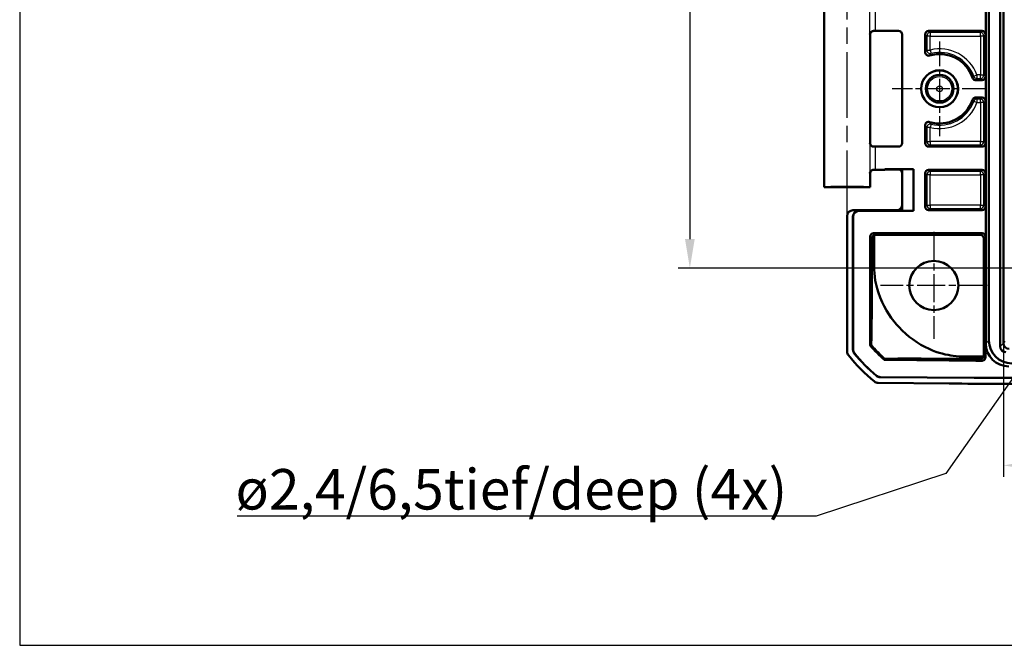
# Model space of a CAD drawing. Units: millimetres. Extents: x 1 to 593, y 1 to 419.
# Drawn here: x 335 to 420, y 290 to 344 of the extents above; entities that cross this region are included whole.
import ezdxf

# ---------------------------------------------------------------- set-up
doc = ezdxf.new("R2010")
doc.units = ezdxf.units.MM
doc.linetypes.add('CHAIN', pattern=[0.3543, 0.2362, -0.0295, 0.0591, -0.0295])
doc.linetypes.add('DASH_DOT', pattern=[0.37, 0.24, -0.06, 0.01, -0.06])
for name, color, linetype, lineweight in [('Bemaßung (ISO)', 1, 'Continuous', 25), ('Mittellinie (ISO)', 1, 'DASH_DOT', 25), ('Mittelpunktmarkierung (ISO)', 1, 'DASH_DOT', 25), ('Sichtbar (ISO)', 7, 'Continuous', 50), ('Sichtbar schmal (ISO)', 1, 'Continuous', 25), ('Skizziergeometrie (ISO)', 7, 'Continuous', 25), ('Symbol (ISO)', 1, 'Continuous', 25)]:
    doc.layers.add(name, color=color, linetype=linetype, lineweight=lineweight)
doc.styles.add('3_5', font='isocpeur.ttf', dxfattribs={"width": 1.1})
doc.styles.add('Anmerkungstext (DIN)', font='isocpeur.ttf')
doc.styles.add('Notiztext (DIN)', font='isocpeur.ttf', dxfattribs={"width": 1.1})
doc.dimstyles.new('18-Bopla 3_5', dxfattribs={"dimtxt": 3.5, "dimasz": 2.5, "dimexe": 1, "dimexo": 0, "dimgap": 0.2, "dimtad": 1, "dimdec": 6, "dimrnd": 1e-08, "dimtxsty": '3_5', "dimcen": 0.09, "dimdle": 7, "dimclrd": 1, "dimclre": 1, "dimclrt": 5, "dimadec": 6, "dimazin": 2, "dimtfac": 0.714286, "dimtdec": 3, "dimtmove": 0, "dimatfit": 3, "dimfxl": 1, "dimtolj": 1, "dimlwd": 25, "dimlwe": 25, "dimarcsym": 0})
doc.dimstyles.new('Standard - Methode 2a (DIN)$7', dxfattribs={"dimtxt": 2.5, "dimasz": 2.5, "dimexe": 1, "dimexo": 0, "dimgap": 0.2, "dimtad": 1, "dimtih": 1, "dimtoh": 1, "dimrnd": 1e-08, "dimtxsty": 'Notiztext (DIN)', "dimcen": 0.09, "dimdle": 10, "dimclrd": 256, "dimclre": 256, "dimclrt": 5, "dimazin": 2, "dimtfac": 1.4, "dimtmove": 0, "dimatfit": 3, "dimfxl": 1, "dimtolj": 1, "dimlwd": -1, "dimlwe": -1, "dimarcsym": 0})

# ---------------------------------------------------------------- blocks, each defined once
blk = doc.blocks.new('*D10')
at = {"layer": 'Bemaßung (ISO)', "color": 1, "linetype": 'Continuous', "lineweight": 25}
for p, q in [((421.718, 382.15), (391.608, 382.15)), ((392.608, 379.65), (392.608, 324.65)), ((421.718, 322.15), (391.608, 322.15))]:
    blk.add_line(p, q, dxfattribs=at)
at = {"layer": 'Bemaßung (ISO)', "color": 1, "linetype": 'Continuous'}
for points in [[(392.191, 379.65), (393.025, 379.65), (392.608, 382.15)], [(392.191, 324.65), (393.025, 324.65), (392.608, 322.15)]]:
    blk.add_solid(points, dxfattribs=at)
at = {"layer": 'Defpoints', "color": 0, "linetype": 'Continuous'}
for p in [(421.718, 382.15), (392.608, 322.15), (421.718, 322.15)]:
    blk.add_point(p, dxfattribs=at)
at = {"layer": 'Bemaßung (ISO)', "color": 5, "linetype": 'Continuous', "lineweight": 25, "insert": (392.408, 349.84), "char_height": 3.5, "attachment_point": 7, "rotation": 90, "style": '3_5'}
blk.add_mtext('\\A1;60', dxfattribs=at)
blk = doc.blocks.new('*D11')
at = {"layer": 'Bemaßung (ISO)', "color": 1, "linetype": 'Continuous', "lineweight": 25}
for p, q in [((419.735, 315.667), (419.735, 304.095)), ((496.7, 315.662), (496.7, 304.095)), ((422.235, 305.095), (494.2, 305.095))]:
    blk.add_line(p, q, dxfattribs=at)
at = {"layer": 'Bemaßung (ISO)', "color": 1, "linetype": 'Continuous'}
for points in [[(422.235, 305.512), (422.235, 304.678), (419.735, 305.095)], [(494.2, 305.512), (494.2, 304.678), (496.7, 305.095)]]:
    blk.add_solid(points, dxfattribs=at)
at = {"layer": 'Defpoints', "color": 0, "linetype": 'Continuous'}
for p in [(419.735, 315.667), (496.7, 315.662), (496.7, 305.095)]:
    blk.add_point(p, dxfattribs=at)
at = {"layer": 'Bemaßung (ISO)', "color": 5, "linetype": 'Continuous', "lineweight": 25, "insert": (455.908, 305.295), "char_height": 3.5, "attachment_point": 7, "style": '3_5'}
blk.add_mtext('\\A1;77', dxfattribs=at)

msp = doc.modelspace()

# ---------------------------------------------------------------- linework, layer by layer
at = {"layer": 'Mittellinie (ISO)', "linetype": 'CHAIN', "ltscale": 23.990969}
msp.add_line((406.21756428, 326.64963745), (406.21756428, 346.97439621), dxfattribs=at)
at = {"layer": 'Mittelpunktmarkierung (ISO)', "linetype": 'CHAIN', "ltscale": 9.111801}
for p, q in [((414.21756428, 341.74963745), (414.21756428, 333.54963745)), ((418.31756428, 337.64963745), (410.11756428, 337.64963745))]:
    msp.add_line(p, q, dxfattribs=at)
at = {"layer": 'Mittelpunktmarkierung (ISO)', "linetype": 'CHAIN', "ltscale": 10.278568}
for p, q in [((413.71756428, 325.27463745), (413.71756428, 316.02463745)), ((418.34256428, 320.64963745), (409.09256428, 320.64963745))]:
    msp.add_line(p, q, dxfattribs=at)
at = {"layer": 'Sichtbar (ISO)'}
for p, q in [((418.21756428, 315.63252718), (418.21756428, 388.66674773)), ((419.45393635, 315.38114355), (419.45393635, 388.91813135)), ((419.73501802, 315.66707215), (419.73501802, 388.63220276)), ((418.48086928, 315.89583217), (418.48086928, 388.40344274)), ((404.21756428, 329.14963745), (404.21756428, 346.14963745)), ((408.66705402, 342.64963745), (410.66756428, 342.64963745)), ((413.26755286, 342.64963745), (417.89257571, 342.64963745)), ((408.21756428, 332.94964888), (408.21756428, 342.34962603)), ((410.96756428, 342.34967172), (410.96756428, 332.94960319)), ((412.96756428, 340.80992271), (412.96756428, 342.34964888)), ((418.19256428, 342.34964888), (418.19256428, 338.69962603)), ((417.34605411, 338.39963745), (417.89257571, 338.39963745)), ((417.89257571, 336.89963745), (417.34605411, 336.89963745)), ((418.19256428, 336.59964888), (418.19256428, 332.94962603)), ((412.96756428, 332.94962603), (412.96756428, 334.4893522)), ((408.66705402, 332.64963745), (410.66756428, 332.64963745)), ((413.26755286, 332.64963745), (417.89257571, 332.64963745)), ((409.46756428, 330.64963745), (408.66705402, 330.64963745)), ((409.46756428, 330.64963745), (409.46756428, 330.70836432)), ((411.96756428, 330.70836432), (409.46756428, 330.70836432)), ((410.04491455, 330.69963745), (409.46756428, 330.70836432)), ((410.04491455, 330.65836432), (409.46756428, 330.64963745)), ((410.04491455, 330.65836432), (410.04491455, 330.69963745)), ((410.98501935, 330.69963745), (410.04491455, 330.69963745)), ((410.68501935, 330.65836432), (410.04491455, 330.65836432)), ((411.96756428, 330.70836432), (410.98501669, 330.69963878)), ((410.98501669, 330.69963878), (410.98501669, 327.09963612)), ((411.96756428, 327.09091059), (411.96756428, 330.70836432)), ((417.89257571, 330.64963745), (413.26755286, 330.64963745)), ((408.21756428, 329.14963745), (408.21756428, 330.34962603)), ((412.96756428, 327.44962603), (412.96756428, 330.34964888)), ((418.19256428, 330.34964888), (418.19256428, 327.44962603)), ((408.21756428, 329.14963745), (404.21756428, 329.14963745)), ((410.48501934, 327.14963745), (406.71754524, 327.14963745)), ((417.89257571, 327.14963745), (413.26755286, 327.14963745)), ((406.21756428, 314.91928906), (406.21756428, 326.64965649)), ((406.71756428, 315.09624016), (406.71756428, 326.59965649)), ((406.72629115, 315.09936004), (406.72629115, 326.59092962)), ((407.21754524, 327.09963745), (410.98501935, 327.09963745)), ((407.22627211, 327.09091059), (411.96756428, 327.09091059)), ((410.98501669, 327.09963612), (411.96756428, 327.09091059)), ((408.20891357, 315.45808276), (408.20891357, 324.86709252)), ((408.35523793, 324.71205139), (408.35523793, 322.32455734)), ((408.5088793, 325.16709252), (417.89259855, 325.16709252)), ((408.56551753, 322.32455698), (408.56551753, 324.99563609)), ((408.6572589, 325.01000757), (417.74421895, 325.01000757)), ((418.04420753, 314.59256846), (418.04420753, 324.71001899)), ((418.19256428, 324.86709252), (418.19256428, 314.44325644)), ((408.29654778, 315.54024258), (408.21764044, 315.46133524)), ((417.37407645, 314.4975907), (416.31571852, 314.50682686)), ((418.02877626, 314.49759071), (417.37407645, 314.4975907)), ((415.05342021, 314.15995011), (409.45052036, 314.20884591)), ((409.45059651, 314.21757245), (409.5295009, 314.29647683)), ((417.21974596, 312.64963745), (409.0724261, 312.72073808)), ((417.21978404, 312.65836432), (409.07562203, 312.72943739)), ((499.21534453, 312.65836432), (417.21978404, 312.65836432)), ((415.03589033, 312.16867665), (408.89111818, 312.2223013)), ((499.21538261, 312.64963745), (417.21974596, 312.64963745)), ((497.0358058, 312.14963745), (419.39932276, 312.14963745))]:
    msp.add_line(p, q, dxfattribs=at)
for centre, radius in [((414.21756428, 337.64963745), 1.6), ((414.21756428, 337.64963745), 1.59127313), ((414.21756428, 337.64963745), 1.2), ((413.71756428, 320.64963745), 2.125)]:
    msp.add_circle(centre, radius, dxfattribs=at)
for centre, radius, start, end in [((414.21756428, 337.64963745), 3, 18.5528618955, 106.7312714022), ((414.21756428, 337.64963745), 3, 253.2687285978, 341.4471381045), ((418.04545279, 323.97075148), 15, 218.6262975985, 230.8737028792), ((418.04545279, 323.97075148), 14.5, 219.3379140684, 230.1620855979), ((418.04545279, 323.97075148), 14.49127313, 219.35068634, 230.1493133263), ((409.45059651, 314.21757245), 0.00872687, 228.6122395178, 269.4999996661)]:
    msp.add_arc(centre, radius, start, end, dxfattribs=at)
for centre, major_axis, ratio, start_param, end_param in [((408.66705402, 342.64527402), (0.5, 0), 0.0087268678, 1.5707963268, 1.8746067728), ((410.66751858, 342.34962603), (0.26838333, 0.13418145), 0.9998096356, 5.8196443071, 7.3902883349), ((413.26757571, 342.34962603), (-0.21214819, 0.21214819), 0.9999238505, 5.49782522, 7.0685453944), ((417.89255286, 342.34962603), (0.21214819, 0.21214819), 0.9999238505, 5.49782522, 7.0685453944), ((417.89255286, 338.69964888), (0.21214819, -0.21214819), 0.9999238505, 5.49782522, 7.0685453944), ((417.89255286, 336.59962603), (0.21214819, 0.21214819), 0.9999238505, 5.49782522, 7.0685453944), ((408.66705402, 332.65400089), (-0.5, 0), 0.0087268678, 1.2669858808, 1.5707963268), ((410.66751858, 332.94964888), (0.26838333, -0.13418145), 0.9998096356, 5.1760822795, 6.7467263073), ((413.26757571, 332.94964888), (-0.21214819, -0.21214819), 0.9999238505, 5.49782522, 7.0685453944), ((417.89255286, 332.94964888), (0.21214819, -0.21214819), 0.9999238505, 5.49782522, 7.0685453944), ((408.66705402, 330.64527402), (0.5, 0), 0.0087268678, 1.5707963268, 1.8746067728), ((410.68497365, 330.3583529), (0.26838333, 0.13418145), 0.9998096356, 5.8196443071, 7.3902883349), ((413.26757571, 330.34962603), (-0.21214819, 0.21214819), 0.9999238505, 5.49782522, 7.0685453944), ((417.89255286, 330.34962603), (0.21214819, 0.21214819), 0.9999238505, 5.49782522, 7.0685453944), ((406.21756428, 329.14963745), (-2, 0), 0.0087268678, 3.1415926536, 6.2831853072), ((406.71758332, 326.64961841), (-0.35358032, 0.35358032), 0.9999238505, 5.49782522, 7.0685453944), ((410.48494318, 327.64965649), (0.44730556, -0.22363575), 0.9998096356, 5.1760822795, 6.7467263073), ((413.26757571, 327.44964888), (-0.21214819, -0.21214819), 0.9999238505, 5.49782522, 7.0685453944), ((417.89255286, 327.44964888), (0.21214819, -0.21214819), 0.9999238505, 5.49782522, 7.0685453944), ((407.21758332, 326.59961841), (-0.35358032, 0.35358032), 0.9999238505, 5.49782522, 7.0685453944), ((407.22631019, 326.59089155), (-0.35358032, 0.35358032), 0.9999238505, 5.49782522, 7.0685453944), ((408.50892499, 324.86704682), (-0.13418145, 0.26838333), 0.9998096356, 5.8196443071, 7.3902883349), ((408.65728175, 324.70999615), (-0.21214819, 0.21214819), 0.9999238505, 5.49782522, 5.8086001716), ((417.74419611, 324.70999615), (0.21214819, 0.21214819), 0.9999238505, 5.49782522, 7.0685453944), ((417.89255286, 324.86704682), (0.13418145, 0.26838333), 0.9998096356, 5.1760822795, 6.7467263073), ((420.2348222, 315.66689538), (-1.43851643, -1.43851643), 0.9831056028, 5.5063060994, 7.060064515), ((420.4981272, 315.93020037), (-1.43851643, -1.43851643), 0.9831056028, 5.5063060994, 7.060064515), ((419.95885013, 315.39092331), (-0.36046904, -0.36046904), 0.9808148485, 5.5074723255, 7.0588982889), ((420.26814129, 315.70021446), (-0.49569308, -0.21486669), 0.9132945058, 5.9062329106, 5.915880016), ((420.234713, 315.66678617), (-0.35355339, 0.35355339), 0.9987861812, 0.7950833451, 2.3465093085), ((406.71758332, 314.91932714), (-0.35358032, -0.35358032), 0.9999238505, 5.49782522, 6.1719516161), ((408.89551969, 312.7223013), (-0.35358032, -0.35358032), 0.9999238505, 0.1025077026, 0.7766334409), ((419.43740042, 812.16867665), (-353.58031557, -353.58031557), 0.9999238505, 0.7766334409, 0.7853600872)]:
    msp.add_ellipse(centre, major_axis=major_axis, ratio=ratio, start_param=start_param, end_param=end_param, dxfattribs=at)
for points, knots in [([(408.51747487, 342.64943762), (408.50775835, 342.64941104), (408.4981519, 342.64891269), (408.45165321, 342.6443145), (408.41742656, 342.63407723), (408.34465555, 342.59982348), (408.30936964, 342.57233099), (408.22895215, 342.48698597), (408.19401739, 342.41769782), (408.17749497, 342.34708671), (408.17732448, 342.34634919), (408.17715608, 342.34561167)], [0, 0, 0, 0, 0.003054868058, 0.003054868058, 0.014994963535, 0.014994963535, 0.03128060432, 0.03128060432, 0.060537267888, 0.060537267888, 0.060846069717, 0.060846069717, 0.060846069717, 0.060846069717]), ([(408.21756428, 342.34962603), (408.21756428, 342.38167893), (408.22301247, 342.41351575), (408.24166925, 342.47168782), (408.25520631, 342.4970836), (408.28658083, 342.54361939), (408.30426699, 342.56146282), (408.33976053, 342.59265448), (408.35599415, 342.60271713), (408.38228599, 342.617649), (408.39250227, 342.62228159), (408.40952452, 342.62942251), (408.41631989, 342.6318473), (408.42309893, 342.63410181), (408.42406677, 342.63441775), (408.4250058, 342.63471924)], [1.570796326795, 1.570796326795, 1.570796326795, 1.570796326795, 1.573595175205, 1.573595175205, 1.576679932699, 1.576679932699, 1.580726460215, 1.580726460215, 1.586161275108, 1.586161275108, 1.59159609, 1.59159609, 1.597030904892, 1.597030904892, 1.597970401257, 1.597970401257, 1.597970401257, 1.597970401257]), ([(412.96756428, 340.80992271), (412.96756428, 340.77085502), (412.97519494, 340.73216088), (413.00485853, 340.65988026), (413.02660612, 340.62698448), (413.08148581, 340.57138303), (413.11409219, 340.5492086), (413.1820616, 340.52027008), (413.21622292, 340.51231224), (413.28574331, 340.50846832), (413.32057462, 340.5126117), (413.35391454, 340.522634)], [0, 0, 0, 0, 0.011720306389, 0.011720306389, 0.023439266304, 0.023439266304, 0.035157462175, 0.035157462175, 0.045601343517, 0.045601343517, 0.056045471846, 0.056045471846, 0.056045471846, 0.056045471846]), ([(417.06165579, 338.60417583), (417.07408523, 338.56714172), (417.09362936, 338.53288949), (417.14474642, 338.47380616), (417.17582998, 338.4495397), (417.23160148, 338.42133999), (417.25368029, 338.41325297), (417.29926835, 338.40238301), (417.32262098, 338.39963745), (417.34605411, 338.39963745)], [0, 0, 0, 0, 0.011719278133, 0.011719278133, 0.023438049845, 0.023438049845, 0.03046793377, 0.03046793377, 0.037497876781, 0.037497876781, 0.037497876781, 0.037497876781]), ([(417.34605411, 336.89963745), (417.30698989, 336.89963745), (417.26829923, 336.8920074), (417.19602211, 336.86234603), (417.16312664, 336.840599), (417.11864705, 336.79669852), (417.10395525, 336.77834022), (417.07914495, 336.73857988), (417.06911174, 336.71731443), (417.06165579, 336.69509908)], [0, 0, 0, 0, 0.011719265784, 0.011719265784, 0.023438023553, 0.023438023553, 0.030467925203, 0.030467925203, 0.037497876624, 0.037497876624, 0.037497876624, 0.037497876624]), ([(413.35391454, 334.77664091), (413.31650069, 334.78788787), (413.27724781, 334.79171964), (413.19948733, 334.78412014), (413.16172332, 334.77276328), (413.09267665, 334.73621338), (413.06205409, 334.71137087), (413.01477367, 334.65460977), (412.99731842, 334.62418575), (412.97362364, 334.55871535), (412.96756428, 334.52416586), (412.96756428, 334.4893522)], [0, 0, 0, 0, 0.01172033122, 0.01172033122, 0.023439323805, 0.023439323805, 0.035157555326, 0.035157555326, 0.045601366705, 0.045601366705, 0.056045472026, 0.056045472026, 0.056045472026, 0.056045472026]), ([(408.17715608, 332.95366324), (408.17732448, 332.95292572), (408.17749497, 332.95218819), (408.18731673, 332.91021339), (408.20360486, 332.86845999), (408.24823098, 332.79302362), (408.27622495, 332.75802309), (408.34092149, 332.7032846), (408.37608233, 332.6816654), (408.44776196, 332.65640362), (408.48164719, 332.64993531), (408.51747487, 332.64983728)], [-0.000335803285, -0.000335803285, -0.000335803285, -0.000335803285, 0, 0, 0.018776168281, 0.018776168281, 0.036250096243, 0.036250096243, 0.051045166833, 0.051045166833, 0.062420363709, 0.062420363709, 0.062420363709, 0.062420363709]), ([(408.21756428, 332.94964888), (408.21756428, 332.91759598), (408.22301247, 332.88575916), (408.24166925, 332.82758708), (408.25520631, 332.8021913), (408.28658083, 332.75565552), (408.30426699, 332.73781208), (408.33976053, 332.70662043), (408.35599415, 332.69655778), (408.38228599, 332.68162591), (408.39250227, 332.67699332), (408.40952452, 332.6698524), (408.41631989, 332.66742761), (408.42309893, 332.6651731), (408.42406677, 332.66485716), (408.4250058, 332.66455567)], [1.570796326795, 1.570796326795, 1.570796326795, 1.570796326795, 1.573595175205, 1.573595175205, 1.576679932699, 1.576679932699, 1.580726460215, 1.580726460215, 1.586161275108, 1.586161275108, 1.59159609, 1.59159609, 1.597030904892, 1.597030904892, 1.597970401256, 1.597970401256, 1.597970401256, 1.597970401256]), ([(408.51747487, 330.64943762), (408.50775835, 330.64941104), (408.4981519, 330.64891269), (408.45165321, 330.6443145), (408.41742656, 330.63407723), (408.34465555, 330.59982348), (408.30936964, 330.57233099), (408.22895215, 330.48698597), (408.19401739, 330.41769782), (408.17749497, 330.34708671), (408.17732448, 330.34634919), (408.17715608, 330.34561167)], [0, 0, 0, 0, 0.003054868058, 0.003054868058, 0.014994963535, 0.014994963535, 0.03128060432, 0.03128060432, 0.060537267887, 0.060537267887, 0.060846069717, 0.060846069717, 0.060846069717, 0.060846069717]), ([(408.21756428, 330.34962603), (408.21756428, 330.38167893), (408.22301247, 330.41351575), (408.24166925, 330.47168782), (408.25520631, 330.4970836), (408.28658083, 330.54361939), (408.30426699, 330.56146282), (408.33976053, 330.59265448), (408.35599415, 330.60271713), (408.38228599, 330.617649), (408.39250227, 330.62228159), (408.40952452, 330.62942251), (408.41631989, 330.6318473), (408.42309893, 330.63410181), (408.42406677, 330.63441775), (408.4250058, 330.63471924)], [1.570796326795, 1.570796326795, 1.570796326795, 1.570796326795, 1.573595175205, 1.573595175205, 1.576679932699, 1.576679932699, 1.580726460215, 1.580726460215, 1.586161275108, 1.586161275108, 1.59159609, 1.59159609, 1.597030904892, 1.597030904892, 1.597970401257, 1.597970401257, 1.597970401257, 1.597970401257]), ([(408.56551753, 324.99563609), (408.55560279, 324.99257514), (408.54575464, 324.98897833), (408.49597612, 324.96771802), (408.45833611, 324.94122525), (408.40812532, 324.88353182), (408.38918162, 324.85433468), (408.36930886, 324.80405973), (408.36406001, 324.78622782), (408.35702482, 324.74954988), (408.35523793, 324.73070401), (408.35523793, 324.71205139)], [-0.04381129554, -0.04381129554, -0.04381129554, -0.04381129554, -0.039632929186, -0.039632929186, -0.022383147883, -0.022383147883, -0.011191573942, -0.011191573942, -0.005595786971, -0.005595786971, 0, 0, 0, 0]), ([(408.35523788, 322.32455733), (408.3552393, 321.66478031), (408.3549627, 321.2890121), (408.35085469, 319.56992883), (408.34694983, 318.83782013), (408.33918306, 317.59328649), (408.33310964, 316.99946943), (408.31903356, 315.96270683), (408.31081832, 315.730372), (408.30166364, 315.54309898), (408.29977803, 315.54337327), (408.2969275, 315.54062742)], [-0.73586388793, -0.73586388793, -0.73586388793, -0.73586388793, -0.68489335848, -0.68489335848, -0.61431434048, -0.61431434048, -0.48363525854, -0.48363525854, -0.27524466099, -0.27524466099, -0.10427773306, -0.10427773306, -0.10427773306, -0.10427773306]), ([(408.56551753, 322.32455698), (408.56475882, 321.47679233), (408.6394843, 320.71539026), (409.48990282, 318.52788143), (410.10387059, 317.68017322), (411.44547877, 316.24857643), (412.32549725, 315.60172334), (414.12006202, 314.79549665), (414.85437402, 314.63637194), (415.77056178, 314.51387172), (416.05355058, 314.50932933), (416.31571852, 314.50682686)], [0.0647715749, 0.0647715749, 0.0647715749, 0.0647715749, 0.3385100244, 0.3385100244, 0.6075008264, 0.6075008264, 0.9341677989, 0.9341677989, 1.2040503346, 1.2040503346, 1.4023898252, 1.4023898252, 1.4023898252, 1.4023898252]), ([(408.21764044, 315.46133524), (408.21545871, 315.46052196), (408.21327697, 315.4597088), (408.21036937, 315.45862524), (408.20963106, 315.45835012), (408.20891357, 315.45808276)], [-0.093398931699, -0.093398931699, -0.093398931699, -0.093398931699, -0.049665805558, -0.049665805558, -0.035115743917, -0.035115743917, -0.035115743917, -0.035115743917]), ([(409.44482673, 314.21102509), (409.22489357, 314.40483877), (409.01157441, 314.60603114), (408.59927679, 315.0220986), (408.40038996, 315.23682917), (408.20891357, 315.45808276)], [0, 0, 0, 0, 0.08794367707, 0.08794367707, 0.17572458972, 0.17572458972, 0.17572458972, 0.17572458972]), ([(406.83084951, 314.77930582), (406.79449408, 314.82366356), (406.76604062, 314.8739477), (406.72743254, 314.98196026), (406.71756428, 315.03888752), (406.71756428, 315.09624016)], [0, 0, 0, 0, 0.017205792162, 0.017205792162, 0.034411583863, 0.034411583863, 0.034411583863, 0.034411583863]), ([(406.83964704, 314.78233952), (406.80326986, 314.82670361), (406.77479857, 314.87699965), (406.73616585, 314.98504314), (406.72629115, 315.04198869), (406.72629115, 315.09936004)], [0, 0, 0, 0, 0.017211405799, 0.017211405799, 0.034422811137, 0.034422811137, 0.034422811137, 0.034422811137]), ([(417.74513978, 314.29056726), (417.7711498, 314.29047273), (417.7965398, 314.29379204), (417.84877399, 314.30737915), (417.8742076, 314.31837838), (417.92808999, 314.35024069), (417.95385737, 314.37326732), (417.99965723, 314.428631), (418.01758775, 314.46275228), (418.02877626, 314.49759071)], [0, 0, 0, 0, 0.007803124124, 0.007803124124, 0.016825371573, 0.016825371573, 0.029379979703, 0.029379979703, 0.044961026716, 0.044961026716, 0.044961026716, 0.044961026716]), ([(417.89166747, 314.14326924), (417.93073275, 314.14315096), (417.96944758, 314.15066404), (418.04181528, 314.1801072), (418.07477642, 314.20175466), (418.13054483, 314.25646551), (418.15281891, 314.28900532), (418.17623675, 314.34354705), (418.18233058, 314.36296012), (418.1905049, 314.40271847), (418.19256428, 314.42296131), (418.19256428, 314.44325644)], [0, 0, 0, 0, 0.011719637861, 0.011719637861, 0.023438425601, 0.023438425601, 0.03515693803, 0.03515693803, 0.041245397947, 0.041245397947, 0.047333940937, 0.047333940937, 0.047333940937, 0.047333940937]), ([(418.02877626, 314.49759071), (418.03254461, 314.50888131), (418.03564, 314.52039327), (418.04214226, 314.55197268), (418.04420753, 314.57224432), (418.04420753, 314.59256846)], [0.0376787675699, 0.0376787675699, 0.0376787675699, 0.0376787675699, 0.0412540907401, 0.0412540907401, 0.0473513396629, 0.0473513396629, 0.0473513396629, 0.0473513396629]), ([(409.52954151, 314.29655548), (409.52968433, 314.29679832), (409.52998302, 314.297035), (409.53391205, 314.29948656), (409.54846525, 314.30470342), (410.03750425, 314.31574226), (410.48439243, 314.31875521), (411.45579158, 314.32130816), (412.13033071, 314.32083284), (413.7078773, 314.31521218), (414.49615088, 314.31049607), (415.19031744, 314.30549772)], [-0.63521706078, -0.63521706078, -0.63521706078, -0.63521706078, -0.62608892528, -0.62608892528, -0.53823238361, -0.53823238361, -0.43256438645, -0.43256438645, -0.315645718, -0.315645718, -0.19849767996, -0.19849767996, -0.19849767996, -0.19849767996]), ([(417.89166747, 314.14326924), (417.66992005, 314.14394059), (417.44817304, 314.14476005), (416.50208165, 314.14888818), (415.77774447, 314.15362902), (415.05342021, 314.15995011)], [0.15078105718, 0.15078105718, 0.15078105718, 0.15078105718, 0.21730562333, 0.21730562333, 0.43461117447, 0.43461117447, 0.43461117447, 0.43461117447]), ([(415.19031744, 314.30549772), (415.42899965, 314.30377908), (415.65190208, 314.30222934), (416.00940863, 314.29977995), (416.15656702, 314.29876756), (416.3139577, 314.29775311)], [-0.46912886828, -0.46912886828, -0.46912886828, -0.46912886828, -0.34203760564, -0.34203760564, -0.24232561336, -0.24232561336, -0.24232561336, -0.24232561336]), ([(409.0724261, 312.72073808), (409.01507566, 312.72123857), (408.95823669, 312.73160323), (408.85056516, 312.77115241), (408.80053122, 312.8000436), (408.75649243, 312.83678474)], [0, 0, 0, 0, 0.017205789127, 0.017205789127, 0.034411583863, 0.034411583863, 0.034411583863, 0.034411583863]), ([(409.07562203, 312.72943739), (409.01825287, 312.72993805), (408.96139567, 312.7403093), (408.85369341, 312.77988339), (408.80364774, 312.80879252), (408.75960278, 312.84555546)], [0, 0, 0, 0, 0.017211402759, 0.017211402759, 0.034422811137, 0.034422811137, 0.034422811137, 0.034422811137])]:
    msp.add_open_spline(points, degree=3, knots=knots, dxfattribs=at)
for points in [[(416.31395772, 314.29775304), (416.66604933, 314.29548228), (417.01881229, 314.29358434), (417.37223057, 314.29206355)], [(417.37223057, 314.29206355), (417.49661474, 314.29151742), (417.62091804, 314.29101872), (417.74513978, 314.29056726)]]:
    msp.add_open_spline(points, degree=3, dxfattribs=at)
at = {"layer": 'Sichtbar schmal (ISO)'}
for p, q in [((408.17715608, 342.34561167), (408.17715608, 344.95366324)), ((408.66705402, 342.64963745), (408.66705402, 344.64963745)), ((413.4133144, 342.50387592), (413.26755286, 342.64963745)), ((417.74681417, 342.50387592), (413.4133144, 342.50387592)), ((413.4133144, 342.50387592), (413.4133144, 342.20388734)), ((417.89257571, 342.64963745), (417.74681417, 342.50387592)), ((417.74681417, 342.20388734), (417.74681417, 342.50387592)), ((412.96756428, 342.34964888), (413.11332582, 342.20388734)), ((413.4133144, 342.20388734), (413.11332582, 342.20388734)), ((413.11332582, 342.20388734), (413.11332582, 341.00021591)), ((413.4133144, 342.20388734), (417.74681417, 342.20388734)), ((413.4133144, 341.00021591), (413.4133144, 342.20388734)), ((418.04680274, 342.20388734), (417.74681417, 342.20388734)), ((417.74681417, 342.20388734), (417.74681417, 338.84538757)), ((418.04680274, 342.20388734), (418.19256428, 342.34964888)), ((418.04680274, 338.84538757), (418.04680274, 342.20388734)), ((413.11332582, 341.00021591), (413.4133144, 341.00021591)), ((413.4133144, 341.00021591), (413.48333276, 340.70851302)), ((417.16783906, 338.74128502), (417.44918547, 338.84538757)), ((417.44918547, 338.84538757), (417.44918547, 338.54539899)), ((417.74681417, 338.84538757), (417.44918547, 338.84538757)), ((417.44918547, 338.54539899), (417.74681417, 338.54539899)), ((417.74681417, 338.54539899), (417.74681417, 338.84538757)), ((417.74681417, 338.84538757), (418.04680274, 338.84538757)), ((417.74681417, 338.54539899), (417.89257571, 338.39963745)), ((418.19256428, 338.69962603), (418.04680274, 338.84538757)), ((417.44918547, 336.45388734), (417.16783906, 336.55798989)), ((417.74681417, 336.75387592), (417.44918547, 336.75387592)), ((417.44918547, 336.75387592), (417.44918547, 336.45388734)), ((417.89257571, 336.89963745), (417.74681417, 336.75387592)), ((417.74681417, 336.45388734), (417.74681417, 336.75387592)), ((418.04680274, 336.45388734), (418.19256428, 336.59964888)), ((417.44918547, 336.45388734), (417.74681417, 336.45388734)), ((418.04680274, 336.45388734), (417.74681417, 336.45388734)), ((417.74681417, 336.45388734), (417.74681417, 333.09538757)), ((418.04680274, 333.09538757), (418.04680274, 336.45388734)), ((413.4133144, 334.299059), (413.11332582, 334.299059)), ((413.11332582, 334.299059), (413.11332582, 333.09538757)), ((413.48333276, 334.59076189), (413.4133144, 334.299059)), ((413.4133144, 333.09538757), (413.4133144, 334.299059)), ((408.17715608, 332.95366324), (408.17715608, 330.34561167)), ((408.66705402, 330.64963745), (408.66705402, 332.64963745)), ((413.11332582, 333.09538757), (412.96756428, 332.94962603)), ((413.11332582, 333.09538757), (413.4133144, 333.09538757)), ((413.26755286, 332.64963745), (413.4133144, 332.79539899)), ((413.4133144, 333.09538757), (413.4133144, 332.79539899)), ((417.74681417, 333.09538757), (413.4133144, 333.09538757)), ((413.4133144, 332.79539899), (417.74681417, 332.79539899)), ((417.74681417, 332.79539899), (417.74681417, 333.09538757)), ((417.74681417, 333.09538757), (418.04680274, 333.09538757)), ((417.74681417, 332.79539899), (417.89257571, 332.64963745)), ((418.19256428, 332.94962603), (418.04680274, 333.09538757)), ((413.4133144, 330.50387592), (413.26755286, 330.64963745)), ((417.89257571, 330.64963745), (417.74681417, 330.50387592)), ((412.96756428, 330.34964888), (413.11332582, 330.20388734)), ((413.4133144, 330.20388734), (413.11332582, 330.20388734)), ((413.11332582, 330.20388734), (413.11332582, 327.59538757)), ((417.74681417, 330.50387592), (413.4133144, 330.50387592)), ((413.4133144, 330.50387592), (413.4133144, 330.20388734)), ((413.4133144, 330.20388734), (417.74681417, 330.20388734)), ((413.4133144, 327.59538757), (413.4133144, 330.20388734)), ((417.74681417, 330.20388734), (417.74681417, 330.50387592)), ((418.04680274, 330.20388734), (417.74681417, 330.20388734)), ((417.74681417, 330.20388734), (417.74681417, 327.59538757)), ((418.04680274, 330.20388734), (418.19256428, 330.34964888)), ((418.04680274, 327.59538757), (418.04680274, 330.20388734)), ((413.11332582, 327.59538757), (412.96756428, 327.44962603)), ((413.11332582, 327.59538757), (413.4133144, 327.59538757)), ((413.26755286, 327.14963745), (413.4133144, 327.29539899)), ((417.74681417, 327.59538757), (413.4133144, 327.59538757)), ((413.4133144, 327.59538757), (413.4133144, 327.29539899)), ((413.4133144, 327.29539899), (417.74681417, 327.29539899)), ((417.74681417, 327.29539899), (417.74681417, 327.59538757)), ((417.74681417, 327.59538757), (418.04680274, 327.59538757)), ((417.74681417, 327.29539899), (417.89257571, 327.14963745)), ((418.19256428, 327.44962603), (418.04680274, 327.59538757)), ((406.71756428, 326.59965649), (406.72629115, 326.59092962)), ((407.22627211, 327.09091059), (407.21754524, 327.09963745)), ((408.20891357, 324.86709252), (408.21762902, 324.8496603)), ((408.21762902, 324.8496603), (408.35523793, 324.71205139)), ((408.51760617, 325.14963745), (408.5088793, 325.16709252)), ((408.6572589, 325.01000757), (408.51762902, 325.14963745)), ((408.51762902, 325.14963745), (417.88384884, 325.14963745)), ((417.88384884, 325.14963746), (417.74421895, 325.01000757)), ((417.89259855, 325.16709252), (417.88387168, 325.14963745)), ((418.04420753, 324.71001899), (418.18384884, 324.8496603)), ((418.18384884, 324.8496603), (418.19256428, 324.86709252)), ((408.56551753, 322.32455698), (408.35523793, 322.32455734)), ((418.48086928, 315.89583217), (418.21756428, 315.63252718)), ((419.45393635, 315.38114355), (419.73504283, 315.66225003)), ((419.87904941, 315.81110355), (419.73501802, 315.66707215)), ((416.31571852, 314.50682686), (416.31395772, 314.29775304)), ((409.45059651, 314.21757245), (409.44482673, 314.21102509)), ((409.45059651, 314.21757245), (409.45052036, 314.20884591)), ((415.05349637, 314.16867665), (409.45059651, 314.21757245)), ((415.05349637, 314.16867665), (415.05342021, 314.15995011)), ((415.05349637, 314.16867665), (415.19031744, 314.30549772)), ((417.21974596, 312.64963745), (417.21978404, 312.65836432))]:
    msp.add_line(p, q, dxfattribs=at)
for radius in [1.05420038, 0.25423085]:
    msp.add_circle((414.21756428, 337.64963745), radius, dxfattribs=at)
for radius, start, end in [(3.44575012, 20.3052577356, 103.4975289114), (3.14576154, 20.3052577356, 103.4975289114), (3.14576154, 256.5024710886, 339.6947422644), (3.44575012, 256.5024710886, 339.6947422644)]:
    msp.add_arc((414.21756428, 337.64963745), radius, start, end, dxfattribs=at)
for centre, major_axis, ratio, start_param, end_param in [((413.4133144, 342.20388734), (-0.21213203, -0.21213203), 0.9999238505, 3.9270288932, 5.4977490676), ((417.74681417, 342.20388734), (-0.21213203, 0.21213203), 0.9999238505, 3.9270288932, 5.4977490676), ((406.21756428, 342.34962603), (-2, 0), 0.010035898, 2.9402347328, 3.1415926536), ((413.4133144, 341.00021591), (0.23559107, -0.18573327), 0.9999006689, 3.8092509535, 5.6155270072), ((417.44918547, 338.84538757), (0.24620312, -0.17141769), 0.9999434666, 4.1042141291, 5.3205638317), ((417.74681417, 338.84538757), (0.21213203, 0.21213203), 0.9999238505, 3.9270288932, 5.4977490676), ((417.44918547, 336.45388734), (-0.24620312, -0.17141769), 0.9999434666, 4.1042141291, 5.3205638317), ((417.74681417, 336.45388734), (-0.21213203, 0.21213203), 0.9999238505, 3.9270288932, 5.4977490676), ((413.4133144, 334.299059), (-0.23559107, -0.18573327), 0.9999006689, 3.8092509535, 5.6155270072), ((406.21756428, 332.94964888), (2, 0), 0.010035898, 0, 0.2013579208), ((413.4133144, 333.09538757), (0.21213203, -0.21213203), 0.9999238505, 3.9270288932, 5.4977490676), ((417.74681417, 333.09538757), (0.21213203, 0.21213203), 0.9999238505, 3.9270288932, 5.4977490676), ((406.21756428, 330.34962603), (-2, 0), 0.010035898, 2.9402347328, 3.1415926536), ((413.4133144, 330.20388734), (-0.21213203, -0.21213203), 0.9999238505, 3.9270288932, 5.4977490676), ((417.74681417, 330.20388734), (-0.21213203, 0.21213203), 0.9999238505, 3.9270288932, 5.4977490676), ((413.4133144, 327.59538757), (0.21213203, -0.21213203), 0.9999238505, 3.9270288932, 5.4977490676), ((417.74681417, 327.59538757), (0.21213203, 0.21213203), 0.9999238505, 3.9270288932, 5.4977490676), ((417.88384891, 314.45200977), (0.21277507, 0.21148705), 0.9999233853, 3.9270198808, 5.5007847409), ((418.96060178, 811.39188943), (-130.8202717, 554.20131526), 0.3819920286, 2.5843968334, 2.5849579162), ((419.43740042, 812.16867665), (-352.1659943, -352.1659943), 0.9999238505, 0.7766334409, 0.7823149377), ((418.66061321, 811.39188943), (130.95246121, -554.46254375), 0.3823007395, 5.7261179591, 5.7266710042)]:
    msp.add_ellipse(centre, major_axis=major_axis, ratio=ratio, start_param=start_param, end_param=end_param, dxfattribs=at)
for points, knots in [([(413.11332582, 341.00021591), (413.10226413, 340.98618484), (413.09120244, 340.97206566), (413.06734133, 340.94141178), (413.05454191, 340.92484607), (413.04174251, 340.90815212), (413.0289431, 340.89145817), (413.0161437, 340.87463598), (412.99141763, 340.84187899), (412.97949095, 340.82596188), (412.96756428, 340.80992271)], [-1.7004370234, -1.7004370234, -1.7004370234, -1.7004370234, -1.3201358659, -1.3201358659, -0.8800905773, -0.8800905773, -0.8800905773, -0.4400452886, -0.4400452886, -0.0300032113, -0.0300032113, -0.0300032113, -0.0300032113]), ([(413.35391454, 340.522634), (413.36444488, 340.53825341), (413.37499037, 340.55376642), (413.39688338, 340.58571604), (413.40823312, 340.60213718), (413.41959918, 340.61844588), (413.43096524, 340.63475457), (413.44234763, 340.6509508), (413.46359644, 340.68094342), (413.47345888, 340.69476706), (413.48333276, 340.70851302)], [0.0300032113, 0.0300032113, 0.0300032113, 0.0300032113, 0.4400452886, 0.4400452886, 0.8800905773, 0.8800905773, 0.8800905773, 1.3201358659, 1.3201358659, 1.7004370234, 1.7004370234, 1.7004370234, 1.7004370234]), ([(417.16783906, 338.74128502), (417.15990772, 338.73085611), (417.15194904, 338.72043324), (417.13471475, 338.69795515), (417.12542965, 338.68590204), (417.11610628, 338.67385757), (417.1067829, 338.6618131), (417.09742126, 338.64977727), (417.07926644, 338.62655103), (417.07047848, 338.61535942), (417.06165579, 338.60417583)], [-1.7006434985, -1.7006434985, -1.7006434985, -1.7006434985, -1.3205022047, -1.3205022047, -0.8803348031, -0.8803348031, -0.8803348031, -0.4401674016, -0.4401674016, -0.0302862616, -0.0302862616, -0.0302862616, -0.0302862616]), ([(417.34605411, 338.39963745), (417.35462879, 338.41156003), (417.36316821, 338.4234826), (417.38080672, 338.44820872), (417.38990052, 338.46101226), (417.39895567, 338.47381581), (417.40801082, 338.48661935), (417.41702732, 338.4994229), (417.43376048, 338.52328396), (417.44148673, 338.53434147), (417.44918547, 338.54539899)], [0.0302862616, 0.0302862616, 0.0302862616, 0.0302862616, 0.4401674016, 0.4401674016, 0.8803348031, 0.8803348031, 0.8803348031, 1.3205022047, 1.3205022047, 1.7006434985, 1.7006434985, 1.7006434985, 1.7006434985]), ([(417.06165579, 336.69509908), (417.07047848, 336.68391549), (417.07926644, 336.67272388), (417.09742126, 336.64949764), (417.1067829, 336.63746181), (417.11610628, 336.62541734), (417.12542965, 336.61337287), (417.13471475, 336.60131976), (417.15194904, 336.57884166), (417.15990772, 336.5684188), (417.16783906, 336.55798989)], [-1.7303833447, -1.7303833447, -1.7303833447, -1.7303833447, -1.3205022047, -1.3205022047, -0.8803348031, -0.8803348031, -0.8803348031, -0.4401674016, -0.4401674016, -0.0600261077, -0.0600261077, -0.0600261077, -0.0600261077]), ([(417.44918547, 336.75387592), (417.44148673, 336.76493343), (417.43376048, 336.77599095), (417.41702732, 336.79985201), (417.40801082, 336.81265556), (417.39895567, 336.8254591), (417.38990052, 336.83826265), (417.38080672, 336.85106619), (417.36316821, 336.87579231), (417.35462879, 336.88771488), (417.34605411, 336.89963745)], [0.0600261077, 0.0600261077, 0.0600261077, 0.0600261077, 0.4401674016, 0.4401674016, 0.8803348031, 0.8803348031, 0.8803348031, 1.3205022047, 1.3205022047, 1.7303833447, 1.7303833447, 1.7303833447, 1.7303833447]), ([(412.96756428, 334.4893522), (412.97949095, 334.47331303), (412.99141763, 334.45739592), (413.0161437, 334.42463892), (413.0289431, 334.40781674), (413.04174251, 334.39112279), (413.05454191, 334.37442884), (413.06734133, 334.35786313), (413.09120244, 334.32720925), (413.10226413, 334.31309007), (413.11332582, 334.299059)], [-1.7301779433, -1.7301779433, -1.7301779433, -1.7301779433, -1.3201358654, -1.3201358654, -0.8800905769, -0.8800905769, -0.8800905769, -0.4400452885, -0.4400452885, -0.0597441312, -0.0597441312, -0.0597441312, -0.0597441312]), ([(413.48333276, 334.59076189), (413.47345888, 334.60450784), (413.46359644, 334.61833149), (413.44234763, 334.6483241), (413.43096524, 334.66452034), (413.41959918, 334.68082903), (413.40823312, 334.69713772), (413.39688338, 334.71355887), (413.37499037, 334.74550849), (413.36444488, 334.7610215), (413.35391454, 334.77664091)], [0.0597441312, 0.0597441312, 0.0597441312, 0.0597441312, 0.4400452885, 0.4400452885, 0.8800905769, 0.8800905769, 0.8800905769, 1.3201358654, 1.3201358654, 1.7301779433, 1.7301779433, 1.7301779433, 1.7301779433]), ([(408.51762902, 325.14963745), (408.47836155, 325.14963542), (408.43910954, 325.14182625), (408.36655202, 325.11177072), (408.33327505, 325.08953619), (408.2777398, 325.03400475), (408.25550337, 325.00072968), (408.22544403, 324.92817597), (408.21763296, 324.88892586), (408.21762902, 324.8496603)], [0, 0, 0, 0, 0.3926815588, 0.3926815588, 0.7853631176, 0.7853631176, 1.1780446764, 1.1780446764, 1.5707262351, 1.5707262351, 1.5707262351, 1.5707262351]), ([(417.88387168, 325.14963745), (417.92313534, 325.14962957), (417.96238355, 325.14181621), (418.03493432, 325.11175573), (418.06820835, 325.08952041), (418.12373921, 325.03399018), (418.1459742, 325.0007171), (418.17603242, 324.92816891), (418.18384381, 324.88892232), (418.18384884, 324.8496603)], [0, 0, 0, 0, 0.3926625222, 0.3926625222, 0.7853250444, 0.7853250444, 1.1779875666, 1.1779875666, 1.5706500888, 1.5706500888, 1.5706500888, 1.5706500888]), ([(409.45059651, 314.21757245), (409.23142317, 314.41071655), (409.01877106, 314.61123879), (408.6073453, 315.0262832), (408.4087788, 315.24058384), (408.21764044, 315.46133524)], [0.07231371476, 0.07231371476, 0.07231371476, 0.07231371476, 0.1599946186, 0.1599946186, 0.24763619429, 0.24763619429, 0.24763619429, 0.24763619429]), ([(406.72629115, 315.09936004), (406.72483667, 315.09883997), (406.72338219, 315.09831994), (406.72192772, 315.09779996), (406.72047324, 315.09727998), (406.71901876, 315.09676005), (406.71756428, 315.09624016)], [-0.15000644176, -0.15000644176, -0.15000644176, -0.15000644176, -0.1000042945, -0.1000042945, -0.1000042945, -0.05000214725, -0.05000214725, -0.05000214725, -0.05000214725]), ([(406.83084951, 314.77930582), (406.83231576, 314.77981135), (406.83378201, 314.78031693), (406.83524826, 314.78082254), (406.83671452, 314.78132816), (406.83818078, 314.78183381), (406.83964704, 314.78233952)], [0.05000214725, 0.05000214725, 0.05000214725, 0.05000214725, 0.1000042945, 0.1000042945, 0.1000042945, 0.15000644176, 0.15000644176, 0.15000644176, 0.15000644176]), ([(418.19256428, 314.44325644), (418.19183704, 314.44398588), (418.1911098, 314.44471533), (418.18965533, 314.44617422), (418.18892809, 314.44690367), (418.18820085, 314.44763312), (418.18747361, 314.44836257), (418.18674637, 314.44909202), (418.18529189, 314.45055093), (418.18456465, 314.45128039), (418.18383741, 314.45200984)], [-0.10000763873, -0.10000763873, -0.10000763873, -0.10000763873, -0.07500572904, -0.07500572904, -0.05000381936, -0.05000381936, -0.05000381936, -0.02500190968, -0.02500190968, 0, 0, 0, 0]), ([(417.88293533, 314.15202266), (417.88366301, 314.1512932), (417.88439069, 314.15056374), (417.88584604, 314.14910483), (417.88657372, 314.14837538), (417.8873014, 314.14764593), (417.88802908, 314.14691648), (417.88875676, 314.14618703), (417.89021211, 314.14472813), (417.89093979, 314.14399868), (417.89166747, 314.14326924)], [0, 0, 0, 0, 0.02500190968, 0.02500190968, 0.05000381936, 0.05000381936, 0.05000381936, 0.07500572904, 0.07500572904, 0.10000763873, 0.10000763873, 0.10000763873, 0.10000763873]), ([(408.75960278, 312.84555546), (408.75908431, 312.84409371), (408.75856589, 312.84263196), (408.75804752, 312.84117022), (408.75752911, 312.83970839), (408.75701075, 312.83824656), (408.75649243, 312.83678474)], [-0.15001351892, -0.15001351892, -0.15001351892, -0.15001351892, -0.10001283343, -0.10001283343, -0.10001283343, -0.05000922441, -0.05000922441, -0.05000922441, -0.05000922441]), ([(409.0724261, 312.72073808), (409.07295868, 312.72218801), (409.07349131, 312.72363794), (409.07402397, 312.72508787), (409.07455661, 312.72653771), (409.0750893, 312.72798755), (409.07562203, 312.72943739)], [0.05000922441, 0.05000922441, 0.05000922441, 0.05000922441, 0.10001283343, 0.10001283343, 0.10001283343, 0.15001351892, 0.15001351892, 0.15001351892, 0.15001351892])]:
    msp.add_open_spline(points, degree=3, knots=knots, dxfattribs=at)
for points in [[(408.29654778, 315.54024258), (408.67896441, 315.09858539), (409.0911967, 314.68273758), (409.5295009, 314.29647683)], [(417.37407645, 314.4975907), (417.37345185, 314.42834906), (417.37283662, 314.35982237), (417.37223057, 314.29206355)]]:
    msp.add_open_spline(points, degree=3, dxfattribs=at)
at = {"layer": 'Skizziergeometrie (ISO)'}
for p, q in [((334.62448634, 414.9212157), (334.62448634, 289.54094868)), ((334.62448634, 289.54094868), (590.51672033, 289.54094868))]:
    msp.add_line(p, q, dxfattribs=at)

# ---------------------------------------------------------------- texts
at = {"layer": 'Symbol (ISO)', "color": 5, "insert": (401.03806646, 301.27715579), "char_height": 3.4999999404, "width": 48.2727241516, "attachment_point": 9, "style": 'Anmerkungstext (DIN)'}
msp.add_mtext('\\fISOCPEUR|b0|i0;ø2,4/6,5tief/deep (4x)', dxfattribs=at)

# ---------------------------------------------------------------- dimensions: what is measured, and where the dimension line sits
at = {"layer": 'Bemaßung (ISO)', "color": 1, "linetype": 'Continuous', "lineweight": 25}
for base, p1, p2, angle, override, picture, middle in [((392.60805525, 322.14963745), (421.71756428, 382.14963745), (421.71756428, 322.14963745), 90, {"dimgap": 0.2, "dimdec": 6, "dimtol": 0, "dimlim": 0, "dimtp": 0, "dimtm": 0, "dimtdec": 3, "dimtofl": 0, "dimatfit": 1}, '*D10', (392.60805525, 352.14963745)), ((496.70008574, 305.09495962), (419.73501802, 315.66707215), (496.70008574, 315.66225003), 180, {"dimgap": 0.2, "dimdec": 1, "dimtol": 0, "dimlim": 0, "dimtp": 0, "dimtm": 0, "dimtdec": 3, "dimtofl": 0, "dimatfit": 1}, '*D11', (458.21755188, 305.09495962))]:
    dim = msp.add_linear_dim(base=base, p1=p1, p2=p2, angle=angle, dimstyle='18-Bopla 3_5', override=override, dxfattribs=at)
    dim.commit()
    dim.dimension.update_dxf_attribs({"geometry": picture, "text_midpoint": middle, "dimtype": 160})

# ---------------------------------------------------------------- leaders
at = {"layer": 'Symbol (ISO)', "annotation_type": 0, "has_hookline": 1, "hookline_direction": 1, "text_width": 47.59999768}
msp.add_leader([(427.21756428, 322.14963745), (414.75764735, 304.40479992), (403.53806646, 300.69382246), (401.03806646, 300.69382246)], dimstyle='Standard - Methode 2a (DIN)$7', override={"dimgap": 0, "dimtad": 1}, dxfattribs=at)

doc.saveas('drawing.dxf')
